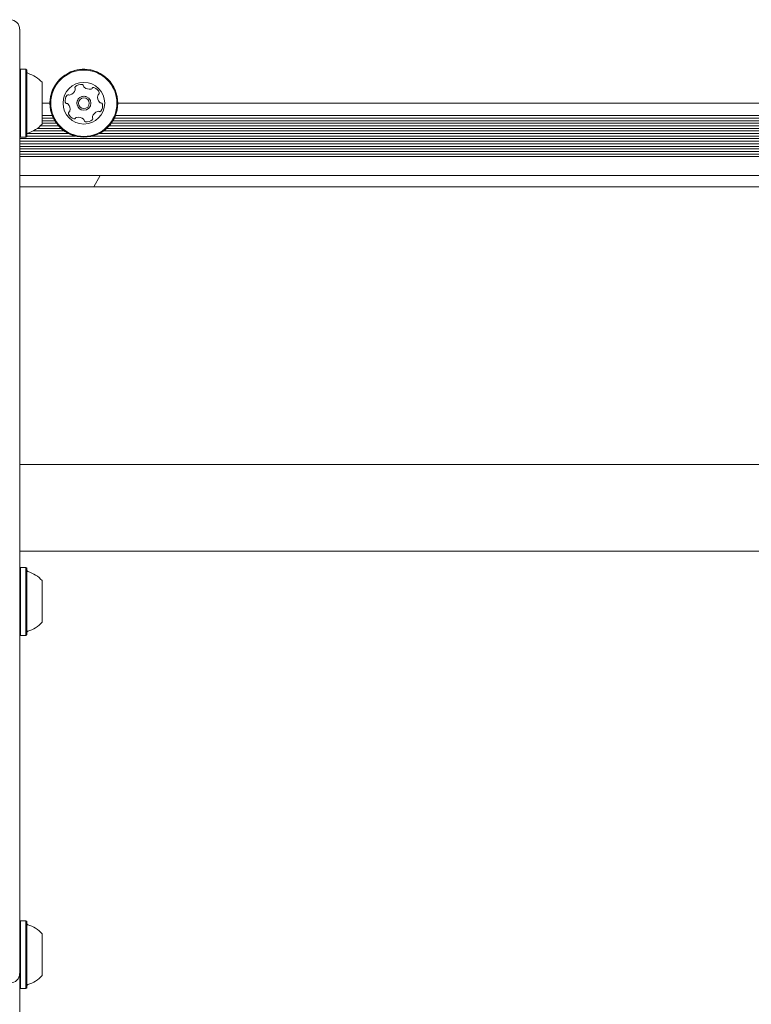
# Model space of a CAD drawing. Units: millimetres. Extents: x -2976 to 3334, y -3441 to 2941.
# Drawn here: x -663 to -435, y -623 to -316 of the extents above; entities that cross this region are included whole.
import ezdxf

# ---------------------------------------------------------------- set-up
doc = ezdxf.new("R2010")
doc.units = ezdxf.units.MM
doc.header["$LTSCALE"] = 1000
doc.layers.add('1 EQUIPMENT', color=7, linetype='Continuous', lineweight=18)

# ---------------------------------------------------------------- blocks, each defined once
blk = doc.blocks.new('CI 06-1002')
at = {"layer": '1 EQUIPMENT'}
for p, q in [((-662.69, -319.49), (-662.69, -411)), ((-662.44, -331.92), (-662.69, -332.17)), ((-660.74, -331.92), (-662.44, -331.92)), ((-662.44, -331.92), (-662.44, -353.09)), ((-660.49, -332.17), (-660.74, -331.92)), ((-660.74, -331.92), (-660.74, -353.09)), ((-660.49, -332.17), (-660.49, -352.84)), ((-660.49, -332.72), (-660.49, -352.29)), ((-655.69, -336), (-655.69, -349.01)), ((-653.26, -342.51), (-655.69, -342.51)), ((-247.38, -342.51), (-632.1, -342.51)), ((-652.54, -346.36), (-655.69, -346.36)), ((-247.38, -346.36), (-632.82, -346.36)), ((-650.57, -349.56), (-656.23, -349.56)), ((-652.19, -347.15), (-655.69, -347.15)), ((-655.69, -348.09), (-655.69, -347.69)), ((-651.75, -347.96), (-655.69, -347.96)), ((-651.22, -348.75), (-655.69, -348.75)), ((-642.27, -348.27), (-642.21, -348.29)), ((-246.84, -349.56), (-634.79, -349.56)), ((-247.38, -348.75), (-634.13, -348.75)), ((-247.38, -347.96), (-633.61, -347.96)), ((-247.38, -347.15), (-633.17, -347.15)), ((-662.69, -352.84), (-662.44, -353.09)), ((-660.74, -353.09), (-660.49, -352.84)), ((-645.28, -352.76), (-660.49, -352.76)), ((-647.45, -351.95), (-660.36, -351.95)), ((-648.77, -351.16), (-658.5, -351.16)), ((-649.78, -350.35), (-657.18, -350.35)), ((-242.58, -352.76), (-640.08, -352.76)), ((-242.71, -351.95), (-637.91, -351.95)), ((-244.57, -351.16), (-636.59, -351.16)), ((-245.89, -350.35), (-635.58, -350.35)), ((-240.37, -353.55), (-662.69, -353.55)), ((-240.37, -354.37), (-662.69, -354.37)), ((-240.37, -355.16), (-662.69, -355.16)), ((-662.44, -353.09), (-660.74, -353.09)), ((-240.37, -355.97), (-662.69, -355.97)), ((-240.37, -356.76), (-662.69, -356.76)), ((-240.37, -357.57), (-662.69, -357.57)), ((-240.37, -358.36), (-662.69, -358.36)), ((-240.37, -359.17), (-662.69, -359.17)), ((-240.37, -365.02), (-662.69, -365.02)), ((-639.57, -368.53), (-637.55, -365.02)), ((-240.37, -368.53), (-662.69, -368.53)), ((-662.69, -411), (-662.69, -596.48)), ((-240.37, -455.13), (-662.69, -455.13)), ((-662.69, -455.38), (-662.69, -455.13)), ((-662.69, -455.38), (-662.69, -455.13)), ((-662.69, -455.14), (-662.69, -458.27)), ((-662.69, -458.27), (-662.69, -455.14)), ((-662.69, -455.38), (-662.69, -455.44)), ((-662.69, -457.42), (-662.69, -457.07)), ((-662.69, -457.42), (-662.69, -457.07)), ((-662.69, -466.54), (-662.69, -457.08)), ((-662.69, -457.08), (-662.69, -463.6)), ((-662.69, -458.27), (-662.69, -459.12)), ((-662.69, -458.27), (-662.69, -459.12)), ((-662.69, -459.39), (-662.69, -459.12)), ((-662.69, -459.39), (-662.69, -459.12)), ((-662.69, -459.39), (-662.69, -459.9)), ((-662.69, -459.39), (-662.69, -459.9)), ((-662.69, -460.69), (-662.69, -459.73)), ((-662.69, -460.69), (-662.69, -459.73)), ((-662.69, -459.9), (-662.69, -463.6)), ((-662.69, -467.45), (-662.69, -459.9)), ((-662.69, -466.24), (-662.69, -460.69)), ((-662.69, -460.69), (-662.69, -463.6)), ((-662.69, -473.86), (-662.69, -463.35)), ((-662.69, -466.24), (-662.69, -466.95)), ((-662.69, -466.95), (-662.69, -466.54)), ((-662.69, -468.41), (-662.69, -467.45)), ((-662.69, -468.41), (-662.69, -468.79)), ((-662.69, -468.79), (-662.69, -469.75)), ((-662.69, -477.31), (-662.69, -469.75)), ((-662.69, -470.25), (-662.69, -470.66)), ((-662.69, -470.97), (-662.69, -470.25)), ((-662.69, -480.13), (-662.69, -470.66)), ((-662.69, -476.51), (-662.69, -470.97)), ((-662.69, -473.61), (-662.69, -473.86)), ((-662.69, -473.61), (-662.69, -480.13)), ((-662.69, -473.61), (-662.69, -476.51)), ((-662.69, -473.61), (-662.69, -477.31)), ((-662.69, -476.51), (-662.69, -477.47)), ((-662.69, -477.47), (-662.69, -476.51)), ((-662.69, -477.81), (-662.69, -477.31)), ((-662.69, -477.81), (-662.69, -477.31)), ((-662.69, -477.81), (-662.69, -478.08)), ((-662.69, -477.81), (-662.69, -478.08)), ((-662.69, -478.93), (-662.69, -478.08)), ((-662.69, -478.93), (-662.69, -478.08)), ((-662.69, -482.06), (-662.69, -478.93)), ((-662.69, -478.93), (-662.69, -482.06)), ((-662.69, -479.78), (-662.69, -480.13)), ((-662.69, -479.78), (-662.69, -480.13)), ((-662.69, -481.82), (-662.69, -481.76)), ((-662.69, -481.82), (-662.69, -482.07)), ((-662.69, -481.82), (-662.69, -482.07)), ((-662.69, -482.07), (-240.37, -482.07)), ((-662.69, -482.07), (-662.69, -522.63)), ((-662.69, -482.07), (-662.69, -487.45)), ((-662.69, -482.07), (-662.69, -487.45)), ((-662.44, -487.2), (-662.69, -487.45)), ((-662.69, -487.49), (-662.69, -508.07)), ((-660.74, -487.2), (-662.44, -487.2)), ((-662.44, -487.2), (-662.44, -497.78)), ((-660.49, -487.45), (-660.74, -487.2)), ((-660.74, -487.2), (-660.74, -497.78)), ((-660.49, -487.45), (-660.49, -497.78)), ((-660.49, -487.99), (-660.49, -497.78)), ((-662.69, -491.99), (-662.69, -503.58)), ((-655.69, -491.28), (-655.69, -497.78)), ((-662.44, -497.78), (-662.44, -508.37)), ((-660.74, -497.78), (-660.74, -508.37)), ((-660.49, -497.78), (-660.49, -508.12)), ((-660.49, -497.78), (-660.49, -507.57)), ((-655.69, -497.78), (-655.69, -504.29)), ((-662.69, -508.12), (-662.44, -508.37)), ((-662.69, -508.12), (-662.69, -597.53)), ((-662.69, -508.12), (-662.69, -597.53)), ((-662.44, -508.37), (-660.74, -508.37)), ((-660.74, -508.37), (-660.49, -508.12)), ((-662.69, -512.68), (-662.69, -549.39)), ((-662.69, -520.18), (-662.69, -573.09)), ((-662.69, -522.63), (-662.69, -596.03)), ((-662.69, -549.39), (-662.69, -580.37)), ((-662.69, -573.09), (-662.69, -732.98)), ((-662.69, -596.48), (-662.69, -613.71)), ((-662.44, -597.28), (-662.69, -597.53)), ((-662.69, -597.58), (-662.69, -618.15)), ((-660.74, -597.28), (-662.44, -597.28)), ((-662.44, -597.28), (-662.44, -607.87)), ((-660.49, -597.53), (-660.74, -597.28)), ((-660.74, -597.28), (-660.74, -607.87)), ((-660.49, -597.53), (-660.49, -607.87)), ((-660.49, -598.08), (-660.49, -607.87)), ((-655.69, -601.36), (-655.69, -607.87)), ((-662.69, -602.07), (-662.69, -613.66)), ((-662.44, -607.87), (-662.44, -618.45)), ((-660.74, -607.87), (-660.74, -618.45)), ((-660.49, -607.87), (-660.49, -618.2)), ((-660.49, -607.87), (-660.49, -617.65)), ((-655.69, -607.87), (-655.69, -614.37)), ((-662.69, -618.2), (-662.44, -618.45)), ((-662.44, -618.45), (-660.74, -618.45)), ((-660.74, -618.45), (-660.49, -618.2))]:
    blk.add_line(p, q, dxfattribs=at)
at = {"layer": '1 EQUIPMENT', "flags": 128}
for points in [[(-647.33, -339.92), (-647.4, -339.88), (-647.41, -339.88)], [(-641.97, -340.42), (-642.43, -340.32), (-643.28, -340.39)]]:
    blk.add_lwpolyline(points, dxfattribs=at)
at = {"layer": '1 EQUIPMENT'}
for radius in [10.58, 10.33, 6.5, 2.2, 1.7]:
    blk.add_circle((-642.68, -342.51), radius, dxfattribs=at)
for centre, radius, start, end in [((-665.7, -319.49), 3, 0.0001, 90), ((-659.99, -332.72), 0.5, 180, 253.4677), ((-662.9, -342.51), 9.71, 42.0627, 73.4677), ((-642.68, -342.51), 10.58, 105.8706, 251.2459), ((-642.68, -342.51), 10.58, 71.2459, 105.8706), ((-645, -337.69), 0.481, 132.4359, 210.8741), ((-643.62, -339.2), 2.52, 79.3055, 132.4357), ((-643.24, -337.2), 0.481, 0.8706, 79.3053), ((-643.24, -337.2), 0.481, 0.8706, 71.2459), ((-642.28, -337.18), 0.481, 180.8672, 229.3056), ((-642.28, -337.18), 0.481, 180.8672, 229.3056), ((-646.01, -341.67), 2.52, 139.3056, 192.4357), ((-647.56, -340.34), 0.481, 60.8706, 139.3113), ((-647.09, -339.5), 0.481, 240.8253, 289.3056), ((-647.77, -337.57), 2.52, 289.3114, 342.4356), ((-645.82, -338.19), 0.481, 342.43, 30.8706), ((-642.68, -342.51), 2.2, 105.8706, 251.2459), ((-640.95, -335.64), 2.52, 229.2894, 282.4447), ((-640.51, -337.63), 0.481, 282.4657, 330.8706), ((-639.67, -338.09), 0.481, 72.43, 150.916), ((-640.28, -340.04), 2.52, 19.3056, 72.4356), ((-635.86, -340.57), 2.52, 169.3165, 222.4356), ((-635.86, -340.57), 2.52, 169.3165, 222.4356), ((-637.87, -340.19), 0.482, 120.8575, 169.3055), ((-637.87, -340.19), 0.482, 120.8575, 169.3055), ((-638.36, -339.36), 0.482, 300.8706, 19.2715), ((-638.36, -339.36), 0.482, 300.8706, 19.2715), ((-648, -342.11), 0.482, 192.4698, 270.8838), ((-648, -342.11), 0.482, 251.2459, 270.8838), ((-647.99, -343.07), 0.481, 42.4928, 90.8706), ((-649.5, -344.44), 2.52, 349.3056, 42.4356), ((-637.37, -341.94), 0.481, 222.4354, 270.8706), ((-639.34, -343.35), 2.52, 319.3056, 12.4414), ((-639.34, -343.35), 2.52, 319.3056, 12.4414), ((-637.35, -342.91), 0.481, 12.4356, 90.8672), ((-637.35, -342.91), 0.481, 12.4356, 71.2459), ((-647, -345.65), 0.481, 120.8741, 199.3358), ((-645.07, -344.97), 2.52, 199.3056, 252.4356), ((-647.49, -344.82), 0.481, 300.8706, 349.3056), ((-639.54, -346.82), 0.481, 162.4305, 210.8741), ((-639.54, -346.82), 0.481, 162.4305, 210.8741), ((-637.59, -347.44), 2.52, 109.3114, 162.4357), ((-637.59, -347.44), 2.52, 109.3114, 162.4357), ((-638.27, -345.52), 0.481, 60.8706, 109.3055), ((-637.8, -344.68), 0.481, 240.8253, 319.3113), ((-637.8, -344.68), 0.481, 251.2459, 319.3113), ((-662.9, -342.51), 9.71, 286.5323, 317.9373), ((-645.69, -346.92), 0.481, 252.43, 330.8706), ((-645.69, -346.92), 0.481, 252.43, 330.8706), ((-644.85, -347.39), 0.481, 102.4357, 150.916), ((-644.85, -347.39), 0.481, 102.4357, 150.916), ((-644.41, -349.38), 2.52, 49.3055, 102.4299), ((-643.08, -347.83), 0.481, 0.8672, 49.3108), ((-642.12, -347.82), 0.481, 180.8706, 259.3056), ((-641.74, -345.81), 2.52, 259.3056, 312.4356), ((-641.74, -345.81), 2.52, 259.3056, 312.4356), ((-640.36, -347.32), 0.481, 312.4354, 30.8706), ((-640.36, -347.32), 0.481, 312.4354, 30.8706), ((-659.99, -352.29), 0.5, 106.5323, 180), ((-659.99, -487.99), 0.5, 180, 253.4677), ((-662.9, -497.78), 9.71, 42.0627, 73.4677), ((-662.9, -497.78), 9.71, 286.5323, 317.9373), ((-659.99, -507.57), 0.5, 106.5323, 180), ((-659.99, -598.08), 0.5, 180, 253.4677), ((-662.9, -607.87), 9.71, 42.0627, 73.4677), ((-665.7, -613.71), 3, 270, 0), ((-662.9, -607.87), 9.71, 286.5323, 317.9373), ((-659.99, -617.65), 0.5, 106.5323, 180)]:
    blk.add_arc(centre, radius, start, end, dxfattribs=at)

msp = doc.modelspace()

# ---------------------------------------------------------------- block references
at = {"layer": '1 EQUIPMENT'}
msp.add_blockref('CI 06-1002', (0, 0), dxfattribs=at)

doc.saveas('drawing.dxf')
